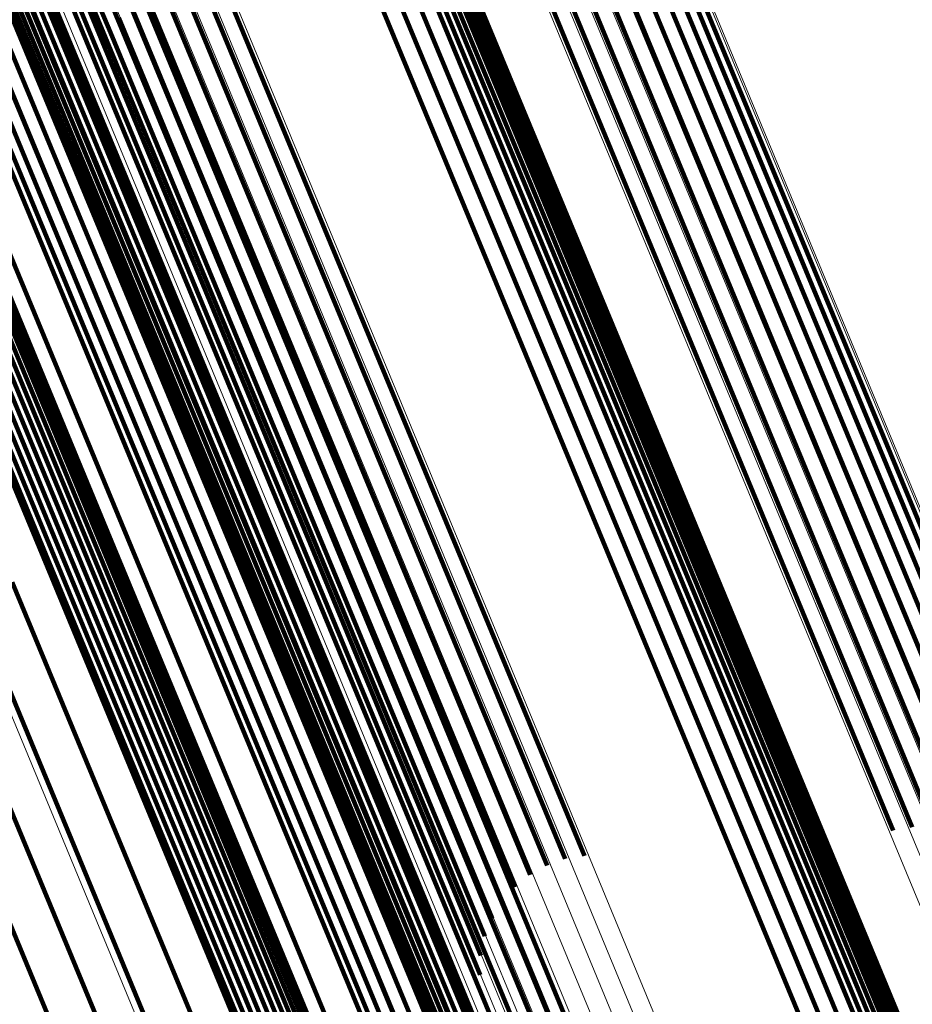
# Model space of a CAD drawing. Units: metres. Extents: x 0.181 to 0.396, y 0.639 to 1.055.
# Drawn here: x 0.259 to 0.263, y 0.994 to 0.999 of the extents above; entities that cross this region are included whole.
import ezdxf

# ---------------------------------------------------------------- set-up
doc = ezdxf.new("R2010")
doc.units = ezdxf.units.M
doc.linetypes.add('AUSGEZOGEN', pattern=[0])
doc.linetypes.add('VERDECKT2_S2', pattern=[0.036, 0.02, -0.016])
doc.layers.add('Standard', color=7, linetype='AUSGEZOGEN', lineweight=13)

msp = doc.modelspace()

# ---------------------------------------------------------------- linework, layer by layer
at = {"layer": 'Standard', "color": 253, "linetype": 'VERDECKT2_S2', "lineweight": 140, "transparency": 33554687}
for p, q in [((0.2563808, 1.005175), (0.2589457, 0.9989828)), ((0.2563808, 1.005175), (0.2589457, 0.9989828)), ((0.2563552, 1.0050997), (0.2589191, 0.9989099)), ((0.2563552, 1.0050997), (0.2589191, 0.9989099)), ((0.2563446, 1.0050242), (0.2589075, 0.9988369)), ((0.2563446, 1.0050242), (0.2589075, 0.9988369)), ((0.2566132, 1.0042962), (0.2589067, 0.9987591)), ((0.2566132, 1.0042962), (0.2589067, 0.9987591)), ((0.2567816, 1.0036931), (0.2590659, 0.9981784)), ((0.2567816, 1.0036931), (0.2590659, 0.9981784)), ((0.2586157, 1.0032712), (0.2608838, 0.9977958)), ((0.2586157, 1.0032712), (0.2608838, 0.9977958)), ((0.2587036, 1.0032734), (0.2609711, 0.9977991)), ((0.2587036, 1.0032734), (0.2609711, 0.9977991)), ((0.2587886, 1.0032628), (0.2610554, 0.99779)), ((0.2587886, 1.0032628), (0.2610554, 0.99779)), ((0.2585272, 1.0032564), (0.2607956, 0.9977803)), ((0.2585272, 1.0032564), (0.2607956, 0.9977803)), ((0.258868, 1.0032399), (0.2611342, 0.997769)), ((0.258868, 1.0032399), (0.2611342, 0.997769)), ((0.25894, 1.0032053), (0.2612052, 0.9977365)), ((0.25894, 1.0032053), (0.2612052, 0.9977365)), ((0.2590023, 1.0031597), (0.2612665, 0.9976933)), ((0.2590023, 1.0031597), (0.2612665, 0.9976933)), ((0.2590532, 1.0031047), (0.2613165, 0.9976408)), ((0.2590532, 1.0031047), (0.2613165, 0.9976408)), ((0.256829, 1.0030594), (0.2591042, 0.9975664)), ((0.256829, 1.0030594), (0.2591042, 0.9975664)), ((0.2568314, 1.0030287), (0.2591063, 0.9975368)), ((0.2568314, 1.0030287), (0.2591063, 0.9975368)), ((0.2590915, 1.0030416), (0.2613536, 0.9975803)), ((0.2590915, 1.0030416), (0.2613536, 0.9975803)), ((0.2568401, 1.0029998), (0.2591144, 0.9975089)), ((0.2568401, 1.0029998), (0.2591144, 0.9975089)), ((0.2568996, 1.0029305), (0.2591727, 0.9974428)), ((0.2568996, 1.0029305), (0.2591727, 0.9974428)), ((0.2591159, 1.0029723), (0.261377, 0.9975137)), ((0.2591159, 1.0029723), (0.261377, 0.9975137)), ((0.2569287, 1.0029157), (0.2592015, 0.9974288)), ((0.2569287, 1.0029157), (0.2592015, 0.9974288)), ((0.2569611, 1.0029058), (0.2592335, 0.9974197)), ((0.2569611, 1.0029058), (0.2592335, 0.9974197)), ((0.2569959, 1.0029011), (0.2592681, 0.9974156)), ((0.2569959, 1.0029011), (0.2592681, 0.9974156)), ((0.2570321, 1.0029017), (0.259304, 0.9974168)), ((0.2570321, 1.0029017), (0.259304, 0.9974168)), ((0.2570685, 1.0029077), (0.2593403, 0.9974231)), ((0.2570685, 1.0029077), (0.2593403, 0.9974231)), ((0.2591259, 1.0028987), (0.2613859, 0.9974427)), ((0.2591259, 1.0028987), (0.2613859, 0.9974427)), ((0.2591211, 1.0028228), (0.26138, 0.9973692)), ((0.2591211, 1.0028228), (0.26138, 0.9973692)), ((0.2591016, 1.0027468), (0.2613596, 0.9972954)), ((0.2591016, 1.0027468), (0.2613596, 0.9972954)), ((0.2590681, 1.0026726), (0.2613252, 0.9972233)), ((0.2590681, 1.0026726), (0.2613252, 0.9972233)), ((0.2564307, 1.0019831), (0.2586934, 0.9965204)), ((0.2564307, 1.0019831), (0.2586934, 0.9965204)), ((0.2564633, 1.0019981), (0.258726, 0.9965354)), ((0.2564633, 1.0019981), (0.258726, 0.9965354)), ((0.2564976, 1.0020087), (0.2587603, 0.9965461)), ((0.2564976, 1.0020087), (0.2587603, 0.9965461)), ((0.2565326, 1.0020146), (0.2587951, 0.9965522)), ((0.2565326, 1.0020146), (0.2587951, 0.9965522)), ((0.2565673, 1.0020154), (0.2588298, 0.9965535)), ((0.2565673, 1.0020154), (0.2588298, 0.9965535)), ((0.256601, 1.0020113), (0.258863, 0.9965499)), ((0.256601, 1.0020113), (0.258863, 0.9965499)), ((0.2566324, 1.0020023), (0.2588942, 0.9965417)), ((0.2566324, 1.0020023), (0.2588942, 0.9965417)), ((0.2566609, 1.0019887), (0.2589225, 0.996529)), ((0.2566609, 1.0019887), (0.2589225, 0.996529)), ((0.2563738, 1.0019412), (0.2586363, 0.9964792)), ((0.2563738, 1.0019412), (0.2586363, 0.9964792)), ((0.2564006, 1.0019639), (0.2586632, 0.9965015)), ((0.2564006, 1.0019639), (0.2586632, 0.9965015)), ((0.2566858, 1.0019709), (0.2589469, 0.9965121)), ((0.2566858, 1.0019709), (0.2589469, 0.9965121)), ((0.2567062, 1.0019493), (0.2589669, 0.9964915)), ((0.2567062, 1.0019493), (0.2589669, 0.9964915)), ((0.2567217, 1.0019246), (0.2589819, 0.9964678)), ((0.2567217, 1.0019246), (0.2589819, 0.9964678)), ((0.257012, 1.0014238), (0.259251, 0.9960184)), ((0.257012, 1.0014238), (0.259251, 0.9960184)), ((0.2583293, 1.0010172), (0.260493, 0.9957935)), ((0.2583293, 1.0010172), (0.260493, 0.9957935)), ((0.2582859, 1.0009352), (0.2604446, 0.9957237)), ((0.2582859, 1.0009352), (0.2604446, 0.9957237)), ((0.2574089, 1.0008817), (0.259592, 0.9956111)), ((0.2574089, 1.0008817), (0.259592, 0.9956111)), ((0.2582292, 1.0008617), (0.2603839, 0.9956599)), ((0.2582292, 1.0008617), (0.2603839, 0.9956599)), ((0.2574741, 1.0008157), (0.2596498, 0.9955629)), ((0.2574741, 1.0008157), (0.2596498, 0.9955629)), ((0.2575496, 1.0007617), (0.2597186, 0.9955251)), ((0.2575496, 1.0007617), (0.2597186, 0.9955251)), ((0.2581609, 1.0007989), (0.2603129, 0.9956036)), ((0.2581609, 1.0007989), (0.2603129, 0.9956036)), ((0.257633, 1.0007213), (0.2597962, 0.9954991)), ((0.257633, 1.0007213), (0.2597962, 0.9954991)), ((0.2579974, 1.0007124), (0.2601479, 0.9955206)), ((0.2579974, 1.0007124), (0.2601479, 0.9955206)), ((0.2577222, 1.0006957), (0.2598804, 0.9954854)), ((0.2577222, 1.0006957), (0.2598804, 0.9954854)), ((0.2578145, 1.0006855), (0.2599689, 0.9954844)), ((0.2578145, 1.0006855), (0.2599689, 0.9954844)), ((0.2579071, 1.0006912), (0.2600588, 0.9954963)), ((0.2579071, 1.0006912), (0.2600588, 0.9954963)), ((0.2614091, 1.000048), (0.2631996, 0.9957253)), ((0.2614091, 1.000048), (0.2631996, 0.9957253)), ((0.2613975, 0.9999751), (0.2631963, 0.9956323)), ((0.2613975, 0.9999751), (0.2631963, 0.9956323)), ((0.2613708, 0.9999022), (0.2631773, 0.9955411)), ((0.2613708, 0.9999022), (0.2631773, 0.9955411)), ((0.26133, 0.9998315), (0.263143, 0.9954545)), ((0.26133, 0.9998315), (0.263143, 0.9954545)), ((0.2612761, 0.9997651), (0.2630944, 0.995375)), ((0.2612761, 0.9997651), (0.2630944, 0.995375)), ((0.2612106, 0.9997048), (0.2630331, 0.995305)), ((0.2612106, 0.9997048), (0.2630331, 0.995305)), ((0.2611356, 0.9996525), (0.2629607, 0.9952464)), ((0.2611356, 0.9996525), (0.2629607, 0.9952464)), ((0.2609658, 0.9995776), (0.2627916, 0.99517)), ((0.2609658, 0.9995776), (0.2627916, 0.99517)), ((0.2610532, 0.9996096), (0.2628794, 0.9952009)), ((0.2610532, 0.9996096), (0.2628794, 0.9952009)), ((0.260876, 0.9995571), (0.2626997, 0.9951545)), ((0.260876, 0.9995571), (0.2626997, 0.9951545)), ((0.2593508, 0.9993074), (0.2611276, 0.9950178)), ((0.2593508, 0.9993074), (0.2611276, 0.9950178)), ((0.2594405, 0.9993279), (0.2612194, 0.9950333)), ((0.2594405, 0.9993279), (0.2612194, 0.9950333)), ((0.2592634, 0.9992753), (0.2610397, 0.9949869)), ((0.2592634, 0.9992753), (0.2610397, 0.9949869)), ((0.259181, 0.9992324), (0.2609584, 0.9949415)), ((0.259181, 0.9992324), (0.2609584, 0.9949415)), ((0.259106, 0.9991801), (0.260886, 0.9948828)), ((0.259106, 0.9991801), (0.260886, 0.9948828)), ((0.2590405, 0.9991199), (0.2608246, 0.9948129)), ((0.2590405, 0.9991199), (0.2608246, 0.9948129)), ((0.2589866, 0.9990535), (0.2607761, 0.9947333)), ((0.2589866, 0.9990535), (0.2607761, 0.9947333)), ((0.2575616, 0.9990295), (0.260025, 0.9930824)), ((0.2575616, 0.9990295), (0.260025, 0.9930824)), ((0.2589457, 0.9989828), (0.2607418, 0.9946468)), ((0.2589457, 0.9989828), (0.2607418, 0.9946468)), ((0.2589191, 0.9989099), (0.2607227, 0.9945555)), ((0.2589191, 0.9989099), (0.2607227, 0.9945555)), ((0.2589075, 0.9988369), (0.2607194, 0.9944625)), ((0.2589075, 0.9988369), (0.2607194, 0.9944625)), ((0.2589067, 0.9987591), (0.2613574, 0.9928425)), ((0.2589067, 0.9987591), (0.2613574, 0.9928425)), ((0.2590659, 0.9981784), (0.2615067, 0.9922857)), ((0.2590659, 0.9981784), (0.2615067, 0.9922857)), ((0.2607956, 0.9977803), (0.2632193, 0.9919288)), ((0.2607956, 0.9977803), (0.2632193, 0.9919288)), ((0.2608838, 0.9977958), (0.2633071, 0.991945)), ((0.2608838, 0.9977958), (0.2633071, 0.991945)), ((0.2609711, 0.9977991), (0.2633941, 0.9919495)), ((0.2609711, 0.9977991), (0.2633941, 0.9919495)), ((0.2610554, 0.99779), (0.2634777, 0.9919422)), ((0.2610554, 0.99779), (0.2634777, 0.9919422)), ((0.2611342, 0.997769), (0.2635556, 0.9919231)), ((0.2611342, 0.997769), (0.2635556, 0.9919231)), ((0.2612052, 0.9977365), (0.2636257, 0.9918928)), ((0.2612052, 0.9977365), (0.2636257, 0.9918928)), ((0.2612665, 0.9976933), (0.263686, 0.9918522)), ((0.2612665, 0.9976933), (0.263686, 0.9918522)), ((0.2613165, 0.9976408), (0.2637348, 0.9918024)), ((0.2613165, 0.9976408), (0.2637348, 0.9918024)), ((0.2591042, 0.9975664), (0.2615354, 0.991697)), ((0.2591042, 0.9975664), (0.2615354, 0.991697)), ((0.2613536, 0.9975803), (0.2637708, 0.9917448)), ((0.2613536, 0.9975803), (0.2637708, 0.9917448)), ((0.2591063, 0.9975368), (0.261537, 0.9916685)), ((0.2591063, 0.9975368), (0.261537, 0.9916685)), ((0.2591144, 0.9975089), (0.2615447, 0.9916417)), ((0.2591144, 0.9975089), (0.2615447, 0.9916417)), ((0.261377, 0.9975137), (0.263793, 0.991681)), ((0.261377, 0.9975137), (0.263793, 0.991681)), ((0.2591727, 0.9974428), (0.2616016, 0.9915789)), ((0.2591727, 0.9974428), (0.2616016, 0.9915789)), ((0.2592015, 0.9974288), (0.2616299, 0.9915659)), ((0.2592015, 0.9974288), (0.2616299, 0.9915659)), ((0.2592335, 0.9974197), (0.2616617, 0.9915576)), ((0.2592335, 0.9974197), (0.2616617, 0.9915576)), ((0.2592681, 0.9974156), (0.2616959, 0.9915542)), ((0.2592681, 0.9974156), (0.2616959, 0.9915542)), ((0.259304, 0.9974168), (0.2617317, 0.9915559)), ((0.259304, 0.9974168), (0.2617317, 0.9915559)), ((0.2593403, 0.9974231), (0.2617678, 0.9915625)), ((0.2593403, 0.9974231), (0.2617678, 0.9915625)), ((0.2613859, 0.9974427), (0.2638007, 0.9916127)), ((0.2613859, 0.9974427), (0.2638007, 0.9916127)), ((0.26138, 0.9973692), (0.2637938, 0.9915419)), ((0.26138, 0.9973692), (0.2637938, 0.9915419)), ((0.2613596, 0.9972954), (0.2637724, 0.9914705)), ((0.2613596, 0.9972954), (0.2637724, 0.9914705)), ((0.2613252, 0.9972233), (0.2637371, 0.9914005)), ((0.2613252, 0.9972233), (0.2637371, 0.9914005)), ((0.2587951, 0.9965522), (0.2612128, 0.9907154)), ((0.2587951, 0.9965522), (0.2612128, 0.9907154)), ((0.2588298, 0.9965535), (0.2612472, 0.9907172)), ((0.2588298, 0.9965535), (0.2612472, 0.9907172)), ((0.258863, 0.9965499), (0.2612802, 0.9907144)), ((0.258863, 0.9965499), (0.2612802, 0.9907144)), ((0.2586934, 0.9965204), (0.2611112, 0.9906833)), ((0.2586934, 0.9965204), (0.2611112, 0.9906833)), ((0.258726, 0.9965354), (0.2611439, 0.9906982)), ((0.258726, 0.9965354), (0.2611439, 0.9906982)), ((0.2587603, 0.9965461), (0.2611781, 0.990709)), ((0.2587603, 0.9965461), (0.2611781, 0.990709)), ((0.2588942, 0.9965417), (0.2613112, 0.9907069)), ((0.2588942, 0.9965417), (0.2613112, 0.9907069)), ((0.2589225, 0.996529), (0.2613389, 0.990695)), ((0.2589225, 0.996529), (0.2613389, 0.990695)), ((0.2589469, 0.9965121), (0.2613629, 0.9906792)), ((0.2589469, 0.9965121), (0.2613629, 0.9906792)), ((0.2586363, 0.9964792), (0.2610538, 0.9906427)), ((0.2586363, 0.9964792), (0.2610538, 0.9906427)), ((0.2586632, 0.9965015), (0.2610809, 0.9906646)), ((0.2586632, 0.9965015), (0.2610809, 0.9906646)), ((0.2589669, 0.9964915), (0.2613826, 0.9906597)), ((0.2589669, 0.9964915), (0.2613826, 0.9906597)), ((0.2589819, 0.9964678), (0.2613972, 0.990637)), ((0.2589819, 0.9964678), (0.2613972, 0.990637)), ((0.2584751, 0.9963461), (0.2608917, 0.9905121)), ((0.2584751, 0.9963461), (0.2608917, 0.9905121)), ((0.2582936, 0.9962347), (0.2607096, 0.9904019)), ((0.2582936, 0.9962347), (0.2607096, 0.9904019)), ((0.2580972, 0.9961479), (0.2605131, 0.9903154)), ((0.2580972, 0.9961479), (0.2605131, 0.9903154)), ((0.2578917, 0.9960886), (0.260308, 0.9902551)), ((0.2578917, 0.9960886), (0.260308, 0.9902551)), ((0.259251, 0.9960184), (0.2616577, 0.9902084)), ((0.259251, 0.9960184), (0.2616577, 0.9902084)), ((0.260493, 0.9957935), (0.2628884, 0.9900107)), ((0.260493, 0.9957935), (0.2628884, 0.9900107)), ((0.2604446, 0.9957237), (0.2628391, 0.9899428)), ((0.2604446, 0.9957237), (0.2628391, 0.9899428)), ((0.2603839, 0.9956599), (0.2627778, 0.9898804)), ((0.2603839, 0.9956599), (0.2627778, 0.9898804)), ((0.259592, 0.9956111), (0.2619902, 0.9898214)), ((0.259592, 0.9956111), (0.2619902, 0.9898214)), ((0.2596498, 0.9955629), (0.2620469, 0.9897758)), ((0.2596498, 0.9955629), (0.2620469, 0.9897758)), ((0.2603129, 0.9956036), (0.2627063, 0.9898251)), ((0.2603129, 0.9956036), (0.2627063, 0.9898251)), ((0.2597186, 0.9955251), (0.2621147, 0.9897405)), ((0.2597186, 0.9955251), (0.2621147, 0.9897405)), ((0.2601479, 0.9955206), (0.2625412, 0.9897428)), ((0.2601479, 0.9955206), (0.2625412, 0.9897428)), ((0.2597962, 0.9954991), (0.2621913, 0.9897166)), ((0.2597962, 0.9954991), (0.2621913, 0.9897166)), ((0.2598804, 0.9954854), (0.2622748, 0.9897047)), ((0.2598804, 0.9954854), (0.2622748, 0.9897047)), ((0.2599689, 0.9954844), (0.2623627, 0.9897051)), ((0.2599689, 0.9954844), (0.2623627, 0.9897051)), ((0.2600588, 0.9954963), (0.2624524, 0.9897179)), ((0.2600588, 0.9954963), (0.2624524, 0.9897179))]:
    msp.add_line(p, q, dxfattribs=at)
at = {"layer": 'Standard', "color": 7, "linetype": 'AUSGEZOGEN', "lineweight": 13, "transparency": 33554687}
for points in [[(0.2338665, 1.0551072), (0.2339462, 1.0549147), (0.2341909, 1.0543239), (0.2346082, 1.0533162), (0.2352054, 1.0518746), (0.2359885, 1.0499843), (0.2369625, 1.0476328), (0.2381313, 1.0448109), (0.2394977, 1.0415121), (0.2410629, 1.0377335), (0.2428265, 1.0334756), (0.2447867, 1.0287432), (0.2469401, 1.0235446), (0.2492814, 1.0178923), (0.2518038, 1.0118025), (0.2544992, 1.0052952), (0.2573577, 0.9983943), (0.2603681, 0.9911266), (0.2635181, 0.9835219), (0.2667941, 0.9756127), (0.2701821, 0.9674334), (0.2736669, 0.9590203), (0.2772333, 0.9504104), (0.2808655, 0.9416415)], [(0.2338665, 1.0551072), (0.2339462, 1.0549147), (0.2341909, 1.0543239), (0.2346082, 1.0533162), (0.2352054, 1.0518746), (0.2359885, 1.0499843), (0.2369625, 1.0476328), (0.2381313, 1.0448109), (0.2394977, 1.0415121), (0.2410629, 1.0377335), (0.2428265, 1.0334756), (0.2447867, 1.0287432), (0.2469401, 1.0235446), (0.2492814, 1.0178923), (0.2518038, 1.0118025), (0.2544992, 1.0052952), (0.2573577, 0.9983943), (0.2603681, 0.9911266), (0.2635181, 0.9835219), (0.2667941, 0.9756127), (0.2701821, 0.9674334), (0.2736669, 0.9590203), (0.2772333, 0.9504104), (0.2808655, 0.9416415)], [(0.2344351, 1.0549218), (0.2345146, 1.0547296), (0.2347589, 1.0541401), (0.2351755, 1.0531342), (0.2357716, 1.0516953), (0.2365531, 1.0498084), (0.2375253, 1.0474614), (0.238692, 1.0446447), (0.2400559, 1.041352), (0.2416182, 1.0375803), (0.2433785, 1.0333304), (0.2453351, 1.0286068), (0.2474844, 1.0234178), (0.2498214, 1.017776), (0.2523392, 1.0116975), (0.2550296, 1.0052023), (0.2578827, 0.9983141), (0.2608876, 0.9910599), (0.2640316, 0.9834693), (0.2673018, 0.9755748), (0.2706834, 0.9674108), (0.2741617, 0.9590132), (0.2777214, 0.9504193), (0.2813469, 0.9416667)], [(0.2344351, 1.0549218), (0.2345146, 1.0547296), (0.2347589, 1.0541401), (0.2351755, 1.0531342), (0.2357716, 1.0516953), (0.2365531, 1.0498084), (0.2375253, 1.0474614), (0.238692, 1.0446447), (0.2400559, 1.041352), (0.2416182, 1.0375803), (0.2433785, 1.0333304), (0.2453351, 1.0286068), (0.2474844, 1.0234178), (0.2498214, 1.017776), (0.2523392, 1.0116975), (0.2550296, 1.0052023), (0.2578827, 0.9983141), (0.2608876, 0.9910599), (0.2640316, 0.9834693), (0.2673018, 0.9755748), (0.2706834, 0.9674108), (0.2741617, 0.9590132), (0.2777214, 0.9504193), (0.2813469, 0.9416667)], [(0.2349678, 1.0546499), (0.2350472, 1.0544581), (0.2352909, 1.0538698), (0.2357067, 1.0528661), (0.2363014, 1.0514303), (0.2370812, 1.0495475), (0.2380513, 1.0472057), (0.2392154, 1.0443951), (0.2405764, 1.0411095), (0.2421352, 1.0373461), (0.2438917, 1.0331054), (0.2458441, 1.028392), (0.2479888, 1.0232144), (0.2503206, 1.0175848), (0.2528329, 1.0115196), (0.2555175, 1.0050385), (0.2583644, 0.9981653), (0.2613627, 0.9909269), (0.2645, 0.9833528), (0.2677629, 0.9754755), (0.2711371, 0.9673292), (0.274608, 0.95895), (0.2781599, 0.9503747), (0.2817775, 0.9416412)], [(0.2349678, 1.0546499), (0.2350472, 1.0544581), (0.2352909, 1.0538698), (0.2357067, 1.0528661), (0.2363014, 1.0514303), (0.2370812, 1.0495475), (0.2380513, 1.0472057), (0.2392154, 1.0443951), (0.2405764, 1.0411095), (0.2421352, 1.0373461), (0.2438917, 1.0331054), (0.2458441, 1.028392), (0.2479888, 1.0232144), (0.2503206, 1.0175848), (0.2528329, 1.0115196), (0.2555175, 1.0050385), (0.2583644, 0.9981653), (0.2613627, 0.9909269), (0.2645, 0.9833528), (0.2677629, 0.9754755), (0.2711371, 0.9673292), (0.274608, 0.95895), (0.2781599, 0.9503747), (0.2817775, 0.9416412)], [(0.2354514, 1.0542981), (0.2355306, 1.0541068), (0.2357737, 1.0535198), (0.2361885, 1.0525186), (0.2367817, 1.0510863), (0.2375596, 1.0492082), (0.2385273, 1.046872), (0.2396887, 1.0440683), (0.2410463, 1.0407908), (0.2426013, 1.0370365), (0.2443536, 1.0328062), (0.2463012, 1.0281044), (0.2484406, 1.0229394), (0.2507667, 1.0173235), (0.2532729, 1.0112731), (0.2559509, 1.004808), (0.2587908, 0.9979516), (0.2617818, 0.9907308), (0.2649115, 0.9831752), (0.2681664, 0.9753171), (0.2715324, 0.9671908), (0.2749947, 0.958832), (0.278538, 0.9502777), (0.2821467, 0.9415655)], [(0.2354514, 1.0542981), (0.2355306, 1.0541068), (0.2357737, 1.0535198), (0.2361885, 1.0525186), (0.2367817, 1.0510863), (0.2375596, 1.0492082), (0.2385273, 1.046872), (0.2396887, 1.0440683), (0.2410463, 1.0407908), (0.2426013, 1.0370365), (0.2443536, 1.0328062), (0.2463012, 1.0281044), (0.2484406, 1.0229394), (0.2507667, 1.0173235), (0.2532729, 1.0112731), (0.2559509, 1.004808), (0.2587908, 0.9979516), (0.2617818, 0.9907308), (0.2649115, 0.9831752), (0.2681664, 0.9753171), (0.2715324, 0.9671908), (0.2749947, 0.958832), (0.278538, 0.9502777), (0.2821467, 0.9415655)], [(0.2358741, 1.0538749), (0.2359531, 1.0536841), (0.2361956, 1.0530989), (0.2366092, 1.0521003), (0.2372009, 1.0506718), (0.2379769, 1.0487986), (0.238942, 1.0464686), (0.2401002, 1.0436724), (0.2414542, 1.0404035), (0.2430051, 1.0366592), (0.2447527, 1.0324402), (0.2466951, 1.0277509), (0.2488288, 1.0225995), (0.2511488, 1.0169987), (0.2536483, 1.0109642), (0.2563192, 1.0045162), (0.2591516, 0.997678), (0.2621346, 0.9904764), (0.265256, 0.9829409), (0.2685023, 0.9751036), (0.2718594, 0.9669988), (0.2753125, 0.9586623), (0.2788464, 0.9501307), (0.2824456, 0.9414416)], [(0.2358741, 1.0538749), (0.2359531, 1.0536841), (0.2361956, 1.0530989), (0.2366092, 1.0521003), (0.2372009, 1.0506718), (0.2379769, 1.0487986), (0.238942, 1.0464686), (0.2401002, 1.0436724), (0.2414542, 1.0404035), (0.2430051, 1.0366592), (0.2447527, 1.0324402), (0.2466951, 1.0277509), (0.2488288, 1.0225995), (0.2511488, 1.0169987), (0.2536483, 1.0109642), (0.2563192, 1.0045162), (0.2591516, 0.997678), (0.2621346, 0.9904764), (0.265256, 0.9829409), (0.2685023, 0.9751036), (0.2718594, 0.9669988), (0.2753125, 0.9586623), (0.2788464, 0.9501307), (0.2824456, 0.9414416)], [(0.2362255, 1.053391), (0.2363043, 1.0532007), (0.2365461, 1.052617), (0.2369586, 1.0516213), (0.2375486, 1.0501968), (0.2383223, 1.0483289), (0.2392848, 1.0460054), (0.2404398, 1.043217), (0.24179, 1.0399573), (0.2433365, 1.0362236), (0.2450792, 1.0320162), (0.2470162, 1.02734), (0.249144, 1.0222032), (0.2514575, 1.0166179), (0.25395, 1.0106004), (0.2566133, 1.0041704), (0.2594379, 0.9973514), (0.2624126, 0.99017), (0.2655251, 0.9826556), (0.2687623, 0.9748403), (0.27211, 0.9667582), (0.2755535, 0.9584449), (0.2790775, 0.9499373), (0.2826665, 0.9412725)], [(0.2362255, 1.053391), (0.2363043, 1.0532007), (0.2365461, 1.052617), (0.2369586, 1.0516213), (0.2375486, 1.0501968), (0.2383223, 1.0483289), (0.2392848, 1.0460054), (0.2404398, 1.043217), (0.24179, 1.0399573), (0.2433365, 1.0362236), (0.2450792, 1.0320162), (0.2470162, 1.02734), (0.249144, 1.0222032), (0.2514575, 1.0166179), (0.25395, 1.0106004), (0.2566133, 1.0041704), (0.2594379, 0.9973514), (0.2624126, 0.99017), (0.2655251, 0.9826556), (0.2687623, 0.9748403), (0.27211, 0.9667582), (0.2755535, 0.9584449), (0.2790775, 0.9499373), (0.2826665, 0.9412725)], [(0.2364971, 1.0528581), (0.2365756, 1.0526683), (0.2368167, 1.0520863), (0.2372279, 1.0510934), (0.2378163, 1.049673), (0.2385878, 1.0478105), (0.2395474, 1.0454937), (0.2406991, 1.0427134), (0.2420454, 1.0394631), (0.2435875, 1.0357401), (0.2453253, 1.0315449), (0.2472566, 1.0268821), (0.2493782, 1.02176), (0.2516851, 1.0161909), (0.2541705, 1.0101907), (0.2568261, 1.0037793), (0.2596425, 0.9969799), (0.2626086, 0.9898191), (0.2657123, 0.9823263), (0.2689401, 0.9745335), (0.2722782, 0.9664747), (0.2757117, 0.9581854), (0.2792255, 0.9497023), (0.2828043, 0.9410624)], [(0.2364971, 1.0528581), (0.2365756, 1.0526683), (0.2368167, 1.0520863), (0.2372279, 1.0510934), (0.2378163, 1.049673), (0.2385878, 1.0478105), (0.2395474, 1.0454937), (0.2406991, 1.0427134), (0.2420454, 1.0394631), (0.2435875, 1.0357401), (0.2453253, 1.0315449), (0.2472566, 1.0268821), (0.2493782, 1.02176), (0.2516851, 1.0161909), (0.2541705, 1.0101907), (0.2568261, 1.0037793), (0.2596425, 0.9969799), (0.2626086, 0.9898191), (0.2657123, 0.9823263), (0.2689401, 0.9745335), (0.2722782, 0.9664747), (0.2757117, 0.9581854), (0.2792255, 0.9497023), (0.2828043, 0.9410624)], [(0.2393524, 1.0522045), (0.2394302, 1.0520164), (0.2396694, 1.0514391), (0.2400773, 1.0504545), (0.2406608, 1.0490457), (0.2414259, 1.0471985), (0.2423777, 1.0449007), (0.2435199, 1.0421432), (0.2448552, 1.0389196), (0.2463846, 1.0352271), (0.248108, 1.0310664), (0.2500236, 1.026442), (0.2521277, 1.021362), (0.2544156, 1.0158386), (0.2568806, 1.0098878), (0.2595145, 1.0035289), (0.2623077, 0.9967854), (0.2652495, 0.9896835), (0.2683276, 0.9822523), (0.2715289, 0.9745235), (0.2748395, 0.9665309), (0.2782449, 0.9583096), (0.2817299, 0.9498962), (0.2852792, 0.9413273)], [(0.2393524, 1.0522045), (0.2394302, 1.0520164), (0.2396694, 1.0514391), (0.2400773, 1.0504545), (0.2406608, 1.0490457), (0.2414259, 1.0471985), (0.2423777, 1.0449007), (0.2435199, 1.0421432), (0.2448552, 1.0389196), (0.2463846, 1.0352271), (0.248108, 1.0310664), (0.2500236, 1.026442), (0.2521277, 1.021362), (0.2544156, 1.0158386), (0.2568806, 1.0098878), (0.2595145, 1.0035289), (0.2623077, 0.9967854), (0.2652495, 0.9896835), (0.2683276, 0.9822523), (0.2715289, 0.9745235), (0.2748395, 0.9665309), (0.2782449, 0.9583096), (0.2817299, 0.9498962), (0.2852792, 0.9413273)], [(0.2394465, 1.0522169), (0.2395244, 1.0520287), (0.2397635, 1.0514515), (0.2401713, 1.0504669), (0.2407548, 1.0490583), (0.2415198, 1.0472114), (0.2424714, 1.0449139), (0.2436136, 1.0421567), (0.2449487, 1.0389335), (0.246478, 1.0352415), (0.2482011, 1.0310812), (0.2501164, 1.0264574), (0.2522204, 1.021378), (0.254508, 1.0158553), (0.2569726, 1.0099052), (0.2596062, 1.0035471), (0.2623991, 0.9968044), (0.2653405, 0.9897032), (0.2684182, 0.9822729), (0.2716192, 0.9745452), (0.2749294, 0.9665535), (0.2783344, 0.9583333), (0.2818189, 0.9499208), (0.2853678, 0.941353)], [(0.2394465, 1.0522169), (0.2395244, 1.0520287), (0.2397635, 1.0514515), (0.2401713, 1.0504669), (0.2407548, 1.0490583), (0.2415198, 1.0472114), (0.2424714, 1.0449139), (0.2436136, 1.0421567), (0.2449487, 1.0389335), (0.246478, 1.0352415), (0.2482011, 1.0310812), (0.2501164, 1.0264574), (0.2522204, 1.021378), (0.254508, 1.0158553), (0.2569726, 1.0099052), (0.2596062, 1.0035471), (0.2623991, 0.9968044), (0.2653405, 0.9897032), (0.2684182, 0.9822729), (0.2716192, 0.9745452), (0.2749294, 0.9665535), (0.2783344, 0.9583333), (0.2818189, 0.9499208), (0.2853678, 0.941353)], [(0.2395414, 1.0522126), (0.2396193, 1.0520246), (0.2398583, 1.0514474), (0.2402661, 1.0504631), (0.2408494, 1.0490548), (0.2416143, 1.0472082), (0.2425657, 1.0449112), (0.2437076, 1.0421545), (0.2450424, 1.0389319), (0.2465714, 1.0352406), (0.2482943, 1.0310812), (0.2502092, 1.0264582), (0.2523127, 1.0213799), (0.2545998, 1.0158582), (0.257064, 1.0099092), (0.2596971, 1.0035524), (0.2624894, 0.9968111), (0.2654302, 0.9897114), (0.2685073, 0.9822824), (0.2717077, 0.9745562), (0.2750173, 0.966566), (0.2784216, 0.9583475), (0.2819055, 0.9499366), (0.2854537, 0.9413705)], [(0.2395414, 1.0522126), (0.2396193, 1.0520246), (0.2398583, 1.0514474), (0.2402661, 1.0504631), (0.2408494, 1.0490548), (0.2416143, 1.0472082), (0.2425657, 1.0449112), (0.2437076, 1.0421545), (0.2450424, 1.0389319), (0.2465714, 1.0352406), (0.2482943, 1.0310812), (0.2502092, 1.0264582), (0.2523127, 1.0213799), (0.2545998, 1.0158582), (0.257064, 1.0099092), (0.2596971, 1.0035524), (0.2624894, 0.9968111), (0.2654302, 0.9897114), (0.2685073, 0.9822824), (0.2717077, 0.9745562), (0.2750173, 0.966566), (0.2784216, 0.9583475), (0.2819055, 0.9499366), (0.2854537, 0.9413705)], [(0.2392618, 1.052176), (0.2393397, 1.0519879), (0.2395789, 1.0514107), (0.2399867, 1.0504259), (0.2405703, 1.0490172), (0.2413354, 1.0471698), (0.2422872, 1.044872), (0.2434294, 1.0421143), (0.2447648, 1.0388906), (0.2462944, 1.035198), (0.2480178, 1.0310371), (0.2499334, 1.0264125), (0.2520377, 1.0213323), (0.2543256, 1.0158087), (0.2567906, 1.0098575), (0.2594247, 1.0034984), (0.2622181, 0.9967547), (0.2651599, 0.9896525), (0.2682382, 0.9822209), (0.2714397, 0.9744918), (0.2747504, 0.9664989), (0.2781559, 0.9582773), (0.281641, 0.9498636), (0.2851904, 0.9412943)], [(0.2392618, 1.052176), (0.2393397, 1.0519879), (0.2395789, 1.0514107), (0.2399867, 1.0504259), (0.2405703, 1.0490172), (0.2413354, 1.0471698), (0.2422872, 1.044872), (0.2434294, 1.0421143), (0.2447648, 1.0388906), (0.2462944, 1.035198), (0.2480178, 1.0310371), (0.2499334, 1.0264125), (0.2520377, 1.0213323), (0.2543256, 1.0158087), (0.2567906, 1.0098575), (0.2594247, 1.0034984), (0.2622181, 0.9967547), (0.2651599, 0.9896525), (0.2682382, 0.9822209), (0.2714397, 0.9744918), (0.2747504, 0.9664989), (0.2781559, 0.9582773), (0.281641, 0.9498636), (0.2851904, 0.9412943)], [(0.239634, 1.052192), (0.2397119, 1.052004), (0.2399509, 1.0514271), (0.2403586, 1.0504429), (0.2409418, 1.049035), (0.2417064, 1.0471889), (0.2426577, 1.0448925), (0.2437992, 1.0421365), (0.2451336, 1.0389148), (0.2466622, 1.0352245), (0.2483846, 1.0310663), (0.250299, 1.0264445), (0.252402, 1.0213674), (0.2546885, 1.0158473), (0.2571521, 1.0098999), (0.2597844, 1.0035448), (0.262576, 0.9968052), (0.2655161, 0.9897073), (0.2685923, 0.9822805), (0.2717918, 0.9745563), (0.2751006, 0.9665682), (0.2785039, 0.9583519), (0.2819869, 0.9499433), (0.2855342, 0.9413794)], [(0.239634, 1.052192), (0.2397119, 1.052004), (0.2399509, 1.0514271), (0.2403586, 1.0504429), (0.2409418, 1.049035), (0.2417064, 1.0471889), (0.2426577, 1.0448925), (0.2437992, 1.0421365), (0.2451336, 1.0389148), (0.2466622, 1.0352245), (0.2483846, 1.0310663), (0.250299, 1.0264445), (0.252402, 1.0213674), (0.2546885, 1.0158473), (0.2571521, 1.0098999), (0.2597844, 1.0035448), (0.262576, 0.9968052), (0.2655161, 0.9897073), (0.2685923, 0.9822805), (0.2717918, 0.9745563), (0.2751006, 0.9665682), (0.2785039, 0.9583519), (0.2819869, 0.9499433), (0.2855342, 0.9413794)], [(0.2397217, 1.0521556), (0.2397996, 1.0519677), (0.2400385, 1.051391), (0.240446, 1.0504072), (0.241029, 1.0489996), (0.2417935, 1.0471541), (0.2427443, 1.0448585), (0.2438856, 1.0421035), (0.2452196, 1.0388828), (0.2467476, 1.0351937), (0.2484694, 1.0310367), (0.2503832, 1.0264166), (0.2524855, 1.0213412), (0.2547713, 1.0158228), (0.2572339, 1.0098773), (0.2598655, 1.0035244), (0.2626562, 0.996787), (0.2655953, 0.9896915), (0.2686706, 0.9822671), (0.271869, 0.9745453), (0.2751766, 0.96656), (0.2785789, 0.9583463), (0.2820607, 0.9499405), (0.2856068, 0.9413794)], [(0.2397217, 1.0521556), (0.2397996, 1.0519677), (0.2400385, 1.051391), (0.240446, 1.0504072), (0.241029, 1.0489996), (0.2417935, 1.0471541), (0.2427443, 1.0448585), (0.2438856, 1.0421035), (0.2452196, 1.0388828), (0.2467476, 1.0351937), (0.2484694, 1.0310367), (0.2503832, 1.0264166), (0.2524855, 1.0213412), (0.2547713, 1.0158228), (0.2572339, 1.0098773), (0.2598655, 1.0035244), (0.2626562, 0.996787), (0.2655953, 0.9896915), (0.2686706, 0.9822671), (0.271869, 0.9745453), (0.2751766, 0.96656), (0.2785789, 0.9583463), (0.2820607, 0.9499405), (0.2856068, 0.9413794)], [(0.2391775, 1.0521323), (0.2392554, 1.0519442), (0.2394946, 1.0513669), (0.2399024, 1.0503822), (0.240486, 1.0489735), (0.2412511, 1.0471263), (0.2422028, 1.0448285), (0.2433451, 1.042071), (0.2446803, 1.0388474), (0.2462098, 1.0351549), (0.2479332, 1.0309942), (0.2498487, 1.0263698), (0.2519529, 1.0212898), (0.2542408, 1.0157663), (0.2567057, 1.0098154), (0.2593396, 1.0034567), (0.2621329, 0.9967131), (0.2650746, 0.9896111), (0.2681527, 0.9821799), (0.2713541, 0.9744512), (0.2746647, 0.9664586), (0.2780701, 0.9582373), (0.2815551, 0.9498239), (0.2851044, 0.941255)], [(0.2391775, 1.0521323), (0.2392554, 1.0519442), (0.2394946, 1.0513669), (0.2399024, 1.0503822), (0.240486, 1.0489735), (0.2412511, 1.0471263), (0.2422028, 1.0448285), (0.2433451, 1.042071), (0.2446803, 1.0388474), (0.2462098, 1.0351549), (0.2479332, 1.0309942), (0.2498487, 1.0263698), (0.2519529, 1.0212898), (0.2542408, 1.0157663), (0.2567057, 1.0098154), (0.2593396, 1.0034567), (0.2621329, 0.9967131), (0.2650746, 0.9896111), (0.2681527, 0.9821799), (0.2713541, 0.9744512), (0.2746647, 0.9664586), (0.2780701, 0.9582373), (0.2815551, 0.9498239), (0.2851044, 0.941255)], [(0.2391021, 1.0520746), (0.23918, 1.0518865), (0.2394191, 1.0513093), (0.2398269, 1.0503247), (0.2404103, 1.0489161), (0.2411754, 1.0470692), (0.242127, 1.0447717), (0.2432692, 1.0420145), (0.2446042, 1.0387913), (0.2461335, 1.0350992), (0.2478568, 1.0309391), (0.249772, 1.0263151), (0.2518759, 1.0212357), (0.2541635, 1.015713), (0.2566282, 1.0097628), (0.2592618, 1.0034047), (0.2620547, 0.996662), (0.2649961, 0.9895609), (0.2680739, 0.9821306), (0.2712748, 0.9744028), (0.2745851, 0.966411), (0.27799, 0.9581909), (0.2814745, 0.9497784), (0.2850235, 0.9412105)], [(0.2391021, 1.0520746), (0.23918, 1.0518865), (0.2394191, 1.0513093), (0.2398269, 1.0503247), (0.2404103, 1.0489161), (0.2411754, 1.0470692), (0.242127, 1.0447717), (0.2432692, 1.0420145), (0.2446042, 1.0387913), (0.2461335, 1.0350992), (0.2478568, 1.0309391), (0.249772, 1.0263151), (0.2518759, 1.0212357), (0.2541635, 1.015713), (0.2566282, 1.0097628), (0.2592618, 1.0034047), (0.2620547, 0.996662), (0.2649961, 0.9895609), (0.2680739, 0.9821306), (0.2712748, 0.9744028), (0.2745851, 0.966411), (0.27799, 0.9581909), (0.2814745, 0.9497784), (0.2850235, 0.9412105)], [(0.2398018, 1.0521046), (0.2398797, 1.0519167), (0.2401184, 1.0513401), (0.2405258, 1.0503568), (0.2411086, 1.0489498), (0.2418727, 1.047105), (0.2428232, 1.0448102), (0.243964, 1.0420562), (0.2452975, 1.0388367), (0.2468251, 1.0351491), (0.2485461, 1.0309938), (0.2504592, 1.0263752), (0.2525607, 1.0213019), (0.2548456, 1.0157856), (0.2573074, 1.0098423), (0.2599379, 1.0034918), (0.2627275, 0.996757), (0.2656655, 0.9896642), (0.2687396, 0.9822426), (0.2719369, 0.9745237), (0.2752432, 0.9665415), (0.2786441, 0.9583309), (0.2821246, 0.9499283), (0.2856694, 0.9413704)], [(0.2398018, 1.0521046), (0.2398797, 1.0519167), (0.2401184, 1.0513401), (0.2405258, 1.0503568), (0.2411086, 1.0489498), (0.2418727, 1.047105), (0.2428232, 1.0448102), (0.243964, 1.0420562), (0.2452975, 1.0388367), (0.2468251, 1.0351491), (0.2485461, 1.0309938), (0.2504592, 1.0263752), (0.2525607, 1.0213019), (0.2548456, 1.0157856), (0.2573074, 1.0098423), (0.2599379, 1.0034918), (0.2627275, 0.996757), (0.2656655, 0.9896642), (0.2687396, 0.9822426), (0.2719369, 0.9745237), (0.2752432, 0.9665415), (0.2786441, 0.9583309), (0.2821246, 0.9499283), (0.2856694, 0.9413704)], [(0.2398718, 1.0520404), (0.2399496, 1.0518527), (0.2401883, 1.0512763), (0.2405955, 1.0502933), (0.241178, 1.048887), (0.2419418, 1.0470429), (0.2428919, 1.0447491), (0.2440323, 1.0419963), (0.2453652, 1.0387782), (0.246892, 1.035092), (0.2486125, 1.0309385), (0.2505248, 1.026322), (0.2526253, 1.0212506), (0.2549092, 1.0157368), (0.2573701, 1.009796), (0.2599994, 1.0034481), (0.2627879, 0.9967161), (0.2657246, 0.9896262), (0.2687974, 0.9822078), (0.2719933, 0.9744922), (0.2752983, 0.9665132), (0.2786978, 0.9583062), (0.2821768, 0.9499071), (0.2857201, 0.9413528)], [(0.2398718, 1.0520404), (0.2399496, 1.0518527), (0.2401883, 1.0512763), (0.2405955, 1.0502933), (0.241178, 1.048887), (0.2419418, 1.0470429), (0.2428919, 1.0447491), (0.2440323, 1.0419963), (0.2453652, 1.0387782), (0.246892, 1.035092), (0.2486125, 1.0309385), (0.2505248, 1.026322), (0.2526253, 1.0212506), (0.2549092, 1.0157368), (0.2573701, 1.009796), (0.2599994, 1.0034481), (0.2627879, 0.9967161), (0.2657246, 0.9896262), (0.2687974, 0.9822078), (0.2719933, 0.9744922), (0.2752983, 0.9665132), (0.2786978, 0.9583062), (0.2821768, 0.9499071), (0.2857201, 0.9413528)], [(0.2399296, 1.0519651), (0.2400073, 1.0517773), (0.240246, 1.0512014), (0.2406529, 1.0502187), (0.2412352, 1.048813), (0.2419987, 1.0469698), (0.2429484, 1.0446771), (0.2440881, 1.0419254), (0.2454205, 1.0387087), (0.2469467, 1.0350244), (0.2486663, 1.0308726), (0.2505778, 1.0262582), (0.2526774, 1.0211891), (0.2549603, 1.0156777), (0.2574199, 1.0097396), (0.2600482, 1.0033945), (0.2628353, 0.9966656), (0.2657708, 0.9895789), (0.2688422, 0.9821638), (0.2720367, 0.9744517), (0.2753402, 0.9664763), (0.2787382, 0.9582728), (0.2822156, 0.9498776), (0.2857573, 0.9413272)], [(0.2399296, 1.0519651), (0.2400073, 1.0517773), (0.240246, 1.0512014), (0.2406529, 1.0502187), (0.2412352, 1.048813), (0.2419987, 1.0469698), (0.2429484, 1.0446771), (0.2440881, 1.0419254), (0.2454205, 1.0387087), (0.2469467, 1.0350244), (0.2486663, 1.0308726), (0.2505778, 1.0262582), (0.2526774, 1.0211891), (0.2549603, 1.0156777), (0.2574199, 1.0097396), (0.2600482, 1.0033945), (0.2628353, 0.9966656), (0.2657708, 0.9895789), (0.2688422, 0.9821638), (0.2720367, 0.9744517), (0.2753402, 0.9664763), (0.2787382, 0.9582728), (0.2822156, 0.9498776), (0.2857573, 0.9413272)], [(0.2399734, 1.0518809), (0.2400512, 1.0516932), (0.2402897, 1.0511175), (0.2406964, 1.0501354), (0.2412784, 1.0487303), (0.2420416, 1.0468879), (0.2429908, 1.0445961), (0.2441301, 1.0418458), (0.2454618, 1.0386307), (0.2469873, 1.0349479), (0.2487062, 1.0307981), (0.2506167, 1.0261858), (0.2527153, 1.0211192), (0.2549972, 1.0156103), (0.2574556, 1.0096749), (0.2600827, 1.0033328), (0.2628687, 0.996607), (0.2658027, 0.9895236), (0.2688727, 0.9821119), (0.2720657, 0.9744033), (0.2753676, 0.9664316), (0.278764, 0.958232), (0.2822399, 0.9498406), (0.2857799, 0.9412941)], [(0.2399734, 1.0518809), (0.2400512, 1.0516932), (0.2402897, 1.0511175), (0.2406964, 1.0501354), (0.2412784, 1.0487303), (0.2420416, 1.0468879), (0.2429908, 1.0445961), (0.2441301, 1.0418458), (0.2454618, 1.0386307), (0.2469873, 1.0349479), (0.2487062, 1.0307981), (0.2506167, 1.0261858), (0.2527153, 1.0211192), (0.2549972, 1.0156103), (0.2574556, 1.0096749), (0.2600827, 1.0033328), (0.2628687, 0.996607), (0.2658027, 0.9895236), (0.2688727, 0.9821119), (0.2720657, 0.9744033), (0.2753676, 0.9664316), (0.278764, 0.958232), (0.2822399, 0.9498406), (0.2857799, 0.9412941)], [(0.2371942, 1.0511967), (0.237272, 1.0510087), (0.237511, 1.0504318), (0.2379186, 1.0494474), (0.238502, 1.0480396), (0.2392667, 1.0461932), (0.2402179, 1.0438966), (0.2413596, 1.0411405), (0.2426942, 1.0379186), (0.2442228, 1.034228), (0.2459453, 1.0300695), (0.2478599, 1.0254474), (0.249963, 1.02037), (0.2522497, 1.0148494), (0.2547133, 1.0089016), (0.2573459, 1.0025461), (0.2601377, 0.995806), (0.2630779, 0.9887077), (0.2661545, 0.9812803), (0.2693541, 0.9735555), (0.2726631, 0.965567), (0.2760667, 0.95735), (0.2795499, 0.9489409), (0.2830974, 0.9403764)], [(0.2371942, 1.0511967), (0.237272, 1.0510087), (0.237511, 1.0504318), (0.2379186, 1.0494474), (0.238502, 1.0480396), (0.2392667, 1.0461932), (0.2402179, 1.0438966), (0.2413596, 1.0411405), (0.2426942, 1.0379186), (0.2442228, 1.034228), (0.2459453, 1.0300695), (0.2478599, 1.0254474), (0.249963, 1.02037), (0.2522497, 1.0148494), (0.2547133, 1.0089016), (0.2573459, 1.0025461), (0.2601377, 0.995806), (0.2630779, 0.9887077), (0.2661545, 0.9812803), (0.2693541, 0.9735555), (0.2726631, 0.965567), (0.2760667, 0.95735), (0.2795499, 0.9489409), (0.2830974, 0.9403764)], [(0.2372519, 1.0511213), (0.2373298, 1.0509334), (0.2375686, 1.0503567), (0.2379761, 1.0493729), (0.2385591, 1.0479655), (0.2393235, 1.0461201), (0.2402744, 1.0438246), (0.2414155, 1.0410696), (0.2427495, 1.0378492), (0.2442775, 1.0341602), (0.2459992, 1.0300035), (0.2479129, 1.0253836), (0.250015, 1.0203085), (0.2523007, 1.0147904), (0.2547633, 1.0088452), (0.2573947, 1.0024926), (0.2601852, 0.9957555), (0.2631241, 0.9886603), (0.2661992, 0.9812363), (0.2693976, 0.973515), (0.272705, 0.96553), (0.2761071, 0.9573167), (0.2795887, 0.9489114), (0.2831346, 0.9403507)], [(0.2372519, 1.0511213), (0.2373298, 1.0509334), (0.2375686, 1.0503567), (0.2379761, 1.0493729), (0.2385591, 1.0479655), (0.2393235, 1.0461201), (0.2402744, 1.0438246), (0.2414155, 1.0410696), (0.2427495, 1.0378492), (0.2442775, 1.0341602), (0.2459992, 1.0300035), (0.2479129, 1.0253836), (0.250015, 1.0203085), (0.2523007, 1.0147904), (0.2547633, 1.0088452), (0.2573947, 1.0024926), (0.2601852, 0.9957555), (0.2631241, 0.9886603), (0.2661992, 0.9812363), (0.2693976, 0.973515), (0.272705, 0.96553), (0.2761071, 0.9573167), (0.2795887, 0.9489114), (0.2831346, 0.9403507)], [(0.2380216, 1.0510872), (0.2380994, 1.0508995), (0.2383379, 1.0503237), (0.2387447, 1.0493415), (0.2393267, 1.0479364), (0.2400899, 1.0460939), (0.2410393, 1.043802), (0.2421785, 1.0410515), (0.2435104, 1.0378361), (0.245036, 1.0341531), (0.2467549, 1.030003), (0.2486656, 1.0253904), (0.2507644, 1.0203234), (0.2530464, 1.0148141), (0.2555051, 1.0088784), (0.2581323, 1.0025358), (0.2609184, 0.9958096), (0.2638526, 0.9887257), (0.2669229, 0.9813135), (0.270116, 0.9736045), (0.2734182, 0.9656323), (0.2768148, 0.9574321), (0.2802909, 0.9490402), (0.2838312, 0.9404931)], [(0.2380216, 1.0510872), (0.2380994, 1.0508995), (0.2383379, 1.0503237), (0.2387447, 1.0493415), (0.2393267, 1.0479364), (0.2400899, 1.0460939), (0.2410393, 1.043802), (0.2421785, 1.0410515), (0.2435104, 1.0378361), (0.245036, 1.0341531), (0.2467549, 1.030003), (0.2486656, 1.0253904), (0.2507644, 1.0203234), (0.2530464, 1.0148141), (0.2555051, 1.0088784), (0.2581323, 1.0025358), (0.2609184, 0.9958096), (0.2638526, 0.9887257), (0.2669229, 0.9813135), (0.270116, 0.9736045), (0.2734182, 0.9656323), (0.2768148, 0.9574321), (0.2802909, 0.9490402), (0.2838312, 0.9404931)], [(0.2373219, 1.0510572), (0.2373997, 1.0508693), (0.2376385, 1.0502928), (0.2380458, 1.0493095), (0.2386286, 1.0479028), (0.2393926, 1.0460581), (0.240343, 1.0437635), (0.2414837, 1.0410097), (0.2428171, 1.0377906), (0.2443445, 1.0341032), (0.2460655, 1.0299483), (0.2479783, 1.0253302), (0.2500797, 1.0202573), (0.2523644, 1.0147415), (0.2548259, 1.0087988), (0.2574562, 1.0024489), (0.2602455, 0.9957146), (0.2631832, 0.9886224), (0.2662571, 0.9812015), (0.269454, 0.9734834), (0.2727601, 0.9655019), (0.2761607, 0.9572921), (0.2796409, 0.9488902), (0.2831853, 0.9403331)], [(0.2373219, 1.0510572), (0.2373997, 1.0508693), (0.2376385, 1.0502928), (0.2380458, 1.0493095), (0.2386286, 1.0479028), (0.2393926, 1.0460581), (0.240343, 1.0437635), (0.2414837, 1.0410097), (0.2428171, 1.0377906), (0.2443445, 1.0341032), (0.2460655, 1.0299483), (0.2479783, 1.0253302), (0.2500797, 1.0202573), (0.2523644, 1.0147415), (0.2548259, 1.0087988), (0.2574562, 1.0024489), (0.2602455, 0.9957146), (0.2631832, 0.9886224), (0.2662571, 0.9812015), (0.269454, 0.9734834), (0.2727601, 0.9655019), (0.2761607, 0.9572921), (0.2796409, 0.9488902), (0.2831853, 0.9403331)], [(0.2379463, 1.0510295), (0.2380239, 1.0508418), (0.2382624, 1.0502661), (0.2386693, 1.0492841), (0.2392512, 1.047879), (0.2400142, 1.0460367), (0.2409635, 1.0437452), (0.2421027, 1.0409949), (0.2434343, 1.03778), (0.2449597, 1.0340974), (0.2466785, 1.0299479), (0.2485889, 1.0253358), (0.2506875, 1.0202694), (0.2529692, 1.0147607), (0.2554276, 1.0088257), (0.2580544, 1.0024839), (0.2608402, 0.9957585), (0.263774, 0.9886755), (0.266844, 0.9812642), (0.2700368, 0.9735561), (0.2733386, 0.9655848), (0.2767348, 0.9573856), (0.2802104, 0.9489946), (0.2837502, 0.9404486)], [(0.2379463, 1.0510295), (0.2380239, 1.0508418), (0.2382624, 1.0502661), (0.2386693, 1.0492841), (0.2392512, 1.047879), (0.2400142, 1.0460367), (0.2409635, 1.0437452), (0.2421027, 1.0409949), (0.2434343, 1.03778), (0.2449597, 1.0340974), (0.2466785, 1.0299479), (0.2485889, 1.0253358), (0.2506875, 1.0202694), (0.2529692, 1.0147607), (0.2554276, 1.0088257), (0.2580544, 1.0024839), (0.2608402, 0.9957585), (0.263774, 0.9886755), (0.266844, 0.9812642), (0.2700368, 0.9735561), (0.2733386, 0.9655848), (0.2767348, 0.9573856), (0.2802104, 0.9489946), (0.2837502, 0.9404486)], [(0.237402, 1.0510061), (0.2374797, 1.0508184), (0.2377184, 1.0502421), (0.2381256, 1.0492591), (0.2387081, 1.0478528), (0.2394719, 1.0460089), (0.240422, 1.0437151), (0.2415621, 1.0409625), (0.2428951, 1.0377446), (0.2444219, 1.0340586), (0.2461422, 1.0299053), (0.2480544, 1.025289), (0.2501548, 1.020218), (0.2524387, 1.0147042), (0.2548993, 1.0087639), (0.2575286, 1.0024163), (0.2603169, 0.9956846), (0.2632534, 0.9885952), (0.2663262, 0.9811771), (0.2695219, 0.9734619), (0.2728267, 0.9654833), (0.276226, 0.9572767), (0.2797048, 0.9488781), (0.2832479, 0.9403243)], [(0.237402, 1.0510061), (0.2374797, 1.0508184), (0.2377184, 1.0502421), (0.2381256, 1.0492591), (0.2387081, 1.0478528), (0.2394719, 1.0460089), (0.240422, 1.0437151), (0.2415621, 1.0409625), (0.2428951, 1.0377446), (0.2444219, 1.0340586), (0.2461422, 1.0299053), (0.2480544, 1.025289), (0.2501548, 1.020218), (0.2524387, 1.0147042), (0.2548993, 1.0087639), (0.2575286, 1.0024163), (0.2603169, 0.9956846), (0.2632534, 0.9885952), (0.2663262, 0.9811771), (0.2695219, 0.9734619), (0.2728267, 0.9654833), (0.276226, 0.9572767), (0.2797048, 0.9488781), (0.2832479, 0.9403243)], [(0.237862, 1.0509857), (0.2379397, 1.0507981), (0.2381781, 1.0502224), (0.2385849, 1.0492404), (0.2391668, 1.0478354), (0.2399299, 1.0459932), (0.2408792, 1.0437017), (0.2420182, 1.0409516), (0.2433499, 1.0377368), (0.2448751, 1.0340544), (0.2465939, 1.029905), (0.2485042, 1.0252931), (0.2506027, 1.0202268), (0.2528844, 1.0147184), (0.2553426, 1.0087838), (0.2579694, 1.0024421), (0.2607551, 0.9957169), (0.2636888, 0.9886342), (0.2667585, 0.9812232), (0.2699512, 0.9735154), (0.2732529, 0.9655444), (0.276649, 0.9573456), (0.2801245, 0.948955), (0.2836642, 0.9404094)], [(0.237862, 1.0509857), (0.2379397, 1.0507981), (0.2381781, 1.0502224), (0.2385849, 1.0492404), (0.2391668, 1.0478354), (0.2399299, 1.0459932), (0.2408792, 1.0437017), (0.2420182, 1.0409516), (0.2433499, 1.0377368), (0.2448751, 1.0340544), (0.2465939, 1.029905), (0.2485042, 1.0252931), (0.2506027, 1.0202268), (0.2528844, 1.0147184), (0.2553426, 1.0087838), (0.2579694, 1.0024421), (0.2607551, 0.9957169), (0.2636888, 0.9886342), (0.2667585, 0.9812232), (0.2699512, 0.9735154), (0.2732529, 0.9655444), (0.276649, 0.9573456), (0.2801245, 0.948955), (0.2836642, 0.9404094)], [(0.2374897, 1.0509697), (0.2375675, 1.050782), (0.237806, 1.050206), (0.2382131, 1.0492233), (0.2387954, 1.0478175), (0.239559, 1.0459742), (0.2405087, 1.0436812), (0.2416486, 1.0409294), (0.242981, 1.0377126), (0.2445073, 1.0340278), (0.2462271, 1.0298759), (0.2481385, 1.025261), (0.2502384, 1.0201917), (0.2525215, 1.0146798), (0.2549813, 1.0087413), (0.2576097, 1.0023959), (0.260397, 0.9956664), (0.2633326, 0.9885793), (0.2664043, 0.9811636), (0.269599, 0.973451), (0.2729028, 0.9654751), (0.276301, 0.9572711), (0.2797786, 0.9488752), (0.2833206, 0.9403243)], [(0.2374897, 1.0509697), (0.2375675, 1.050782), (0.237806, 1.050206), (0.2382131, 1.0492233), (0.2387954, 1.0478175), (0.239559, 1.0459742), (0.2405087, 1.0436812), (0.2416486, 1.0409294), (0.242981, 1.0377126), (0.2445073, 1.0340278), (0.2462271, 1.0298759), (0.2481385, 1.025261), (0.2502384, 1.0201917), (0.2525215, 1.0146798), (0.2549813, 1.0087413), (0.2576097, 1.0023959), (0.260397, 0.9956664), (0.2633326, 0.9885793), (0.2664043, 0.9811636), (0.269599, 0.973451), (0.2729028, 0.9654751), (0.276301, 0.9572711), (0.2797786, 0.9488752), (0.2833206, 0.9403243)], [(0.2375824, 1.0509491), (0.2376601, 1.0507614), (0.2378987, 1.0501855), (0.2383055, 1.0492031), (0.2388878, 1.0477977), (0.2396511, 1.0459549), (0.2406006, 1.0436625), (0.2417401, 1.0409114), (0.2430722, 1.0376954), (0.2445981, 1.0340117), (0.2463174, 1.0298608), (0.2482285, 1.0252473), (0.2503277, 1.0201793), (0.2526101, 1.0146689), (0.2550693, 1.0087321), (0.257697, 1.0023882), (0.2604836, 0.9956605), (0.2634185, 0.9885754), (0.2664893, 0.9811616), (0.2696831, 0.9734511), (0.272986, 0.9654773), (0.2763833, 0.9572754), (0.27986, 0.9488818), (0.2834011, 0.9403331)], [(0.2375824, 1.0509491), (0.2376601, 1.0507614), (0.2378987, 1.0501855), (0.2383055, 1.0492031), (0.2388878, 1.0477977), (0.2396511, 1.0459549), (0.2406006, 1.0436625), (0.2417401, 1.0409114), (0.2430722, 1.0376954), (0.2445981, 1.0340117), (0.2463174, 1.0298608), (0.2482285, 1.0252473), (0.2503277, 1.0201793), (0.2526101, 1.0146689), (0.2550693, 1.0087321), (0.257697, 1.0023882), (0.2604836, 0.9956605), (0.2634185, 0.9885754), (0.2664893, 0.9811616), (0.2696831, 0.9734511), (0.272986, 0.9654773), (0.2763833, 0.9572754), (0.27986, 0.9488818), (0.2834011, 0.9403331)], [(0.2376772, 1.0509449), (0.2377549, 1.0507573), (0.2379935, 1.0501815), (0.2384003, 1.0491993), (0.2389824, 1.0477941), (0.2397455, 1.0459517), (0.2406948, 1.0436597), (0.2418341, 1.0409092), (0.243166, 1.0376938), (0.2446915, 1.0340108), (0.2464105, 1.0298608), (0.2483212, 1.0252482), (0.25042, 1.0201811), (0.252702, 1.0146718), (0.2551607, 1.0087361), (0.2577878, 1.0023936), (0.260574, 0.9956672), (0.2635082, 0.9885834), (0.2665785, 0.9811711), (0.2697717, 0.9734621), (0.2730739, 0.9654899), (0.2764705, 0.9572896), (0.2799465, 0.9488976), (0.2834868, 0.9403506)], [(0.2376772, 1.0509449), (0.2377549, 1.0507573), (0.2379935, 1.0501815), (0.2384003, 1.0491993), (0.2389824, 1.0477941), (0.2397455, 1.0459517), (0.2406948, 1.0436597), (0.2418341, 1.0409092), (0.243166, 1.0376938), (0.2446915, 1.0340108), (0.2464105, 1.0298608), (0.2483212, 1.0252482), (0.25042, 1.0201811), (0.252702, 1.0146718), (0.2551607, 1.0087361), (0.2577878, 1.0023936), (0.260574, 0.9956672), (0.2635082, 0.9885834), (0.2665785, 0.9811711), (0.2697717, 0.9734621), (0.2730739, 0.9654899), (0.2764705, 0.9572896), (0.2799465, 0.9488976), (0.2834868, 0.9403506)], [(0.2377714, 1.0509572), (0.2378491, 1.0507696), (0.2380876, 1.0501939), (0.2384944, 1.0492119), (0.2390763, 1.0478068), (0.2398394, 1.0459645), (0.2407886, 1.043673), (0.2419278, 1.0409227), (0.2432595, 1.0377078), (0.2447849, 1.0340252), (0.2465037, 1.0298757), (0.2484141, 1.0252635), (0.2505127, 1.0201971), (0.2527944, 1.0146885), (0.2552527, 1.0087535), (0.2578796, 1.0024117), (0.2606653, 0.9956862), (0.2635993, 0.9886033), (0.2666692, 0.9811918), (0.2698619, 0.9734838), (0.2731637, 0.9655125), (0.27656, 0.9573132), (0.2800356, 0.9489223), (0.2835755, 0.9403763)], [(0.2377714, 1.0509572), (0.2378491, 1.0507696), (0.2380876, 1.0501939), (0.2384944, 1.0492119), (0.2390763, 1.0478068), (0.2398394, 1.0459645), (0.2407886, 1.043673), (0.2419278, 1.0409227), (0.2432595, 1.0377078), (0.2447849, 1.0340252), (0.2465037, 1.0298757), (0.2484141, 1.0252635), (0.2505127, 1.0201971), (0.2527944, 1.0146885), (0.2552527, 1.0087535), (0.2578796, 1.0024117), (0.2606653, 0.9956862), (0.2635993, 0.9886033), (0.2666692, 0.9811918), (0.2698619, 0.9734838), (0.2731637, 0.9655125), (0.27656, 0.9573132), (0.2800356, 0.9489223), (0.2835755, 0.9403763)]]:
    msp.add_lwpolyline(points, dxfattribs=at)

doc.saveas('drawing.dxf')
